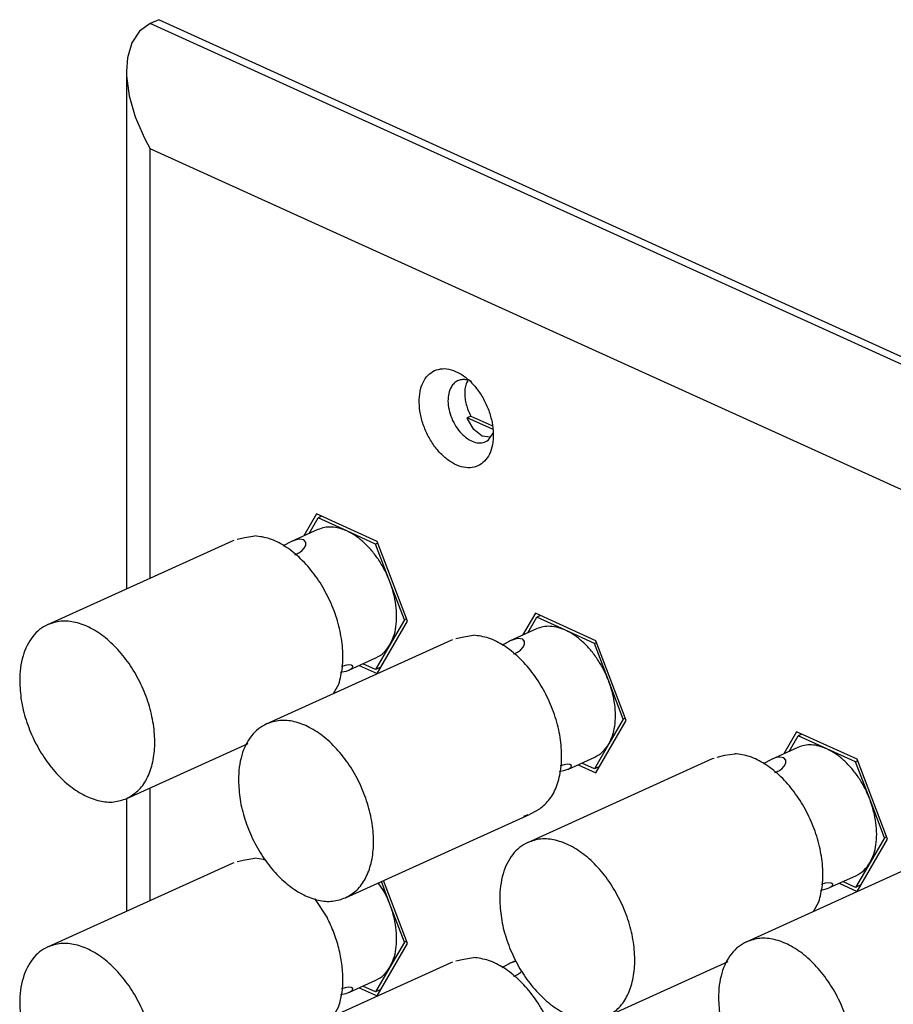
# Model space of a CAD drawing. Units: inches. Extents: x -8.5 to 8.5, y -5.5 to 5.5.
# Drawn here: x 2.7 to 5.1, y 2.4 to 5.1 of the extents above; entities that cross this region are included whole.
import ezdxf

# ---------------------------------------------------------------- set-up
doc = ezdxf.new("R2010")
doc.units = ezdxf.units.IN
doc.header["$MEASUREMENT"] = 0

# ---------------------------------------------------------------- blocks, each defined once
blk = doc.blocks.new('p7__35', base_point=(4.6087, 2.1266))
at = {"color": 7, "linetype": 'Continuous'}
for p, q in [((5.4151, 2.8921), (5.4053, 2.8876)), ((5.3811, 2.8459), (5.4053, 2.8876)), ((5.482, 2.8528), (5.4053, 2.8876)), ((5.21, 2.8355), (5.2362, 2.8399)), ((5.4043, 2.8564), (5.334, 2.8245)), ((5.5588, 2.8179), (5.482, 2.8528)), ((4.6836, 2.6029), (5.1764, 2.8266)), ((5.1764, 2.8266), (5.181, 2.828)), ((5.1889, 2.8308), (5.21, 2.8355)), ((5.3159, 2.8147), (5.3126, 2.8126)), ((5.3308, 2.8226), (5.3159, 2.8147)), ((5.334, 2.8245), (5.3308, 2.8226)), ((5.336, 2.8253), (5.334, 2.8245)), ((5.337, 2.8258), (5.336, 2.8253)), ((5.3469, 2.8294), (5.337, 2.8258)), ((5.3556, 2.8309), (5.3469, 2.8294)), ((5.3674, 2.8288), (5.3556, 2.8309)), ((5.3724, 2.8224), (5.3674, 2.8288)), ((5.3682, 2.8066), (5.3721, 2.8144)), ((5.3721, 2.8144), (5.3724, 2.8224)), ((5.5645, 2.8205), (5.5588, 2.8179)), ((5.5971, 2.7168), (5.5588, 2.8179)), ((5.3428, 2.7895), (5.3464, 2.7911)), ((5.3464, 2.7911), (5.3536, 2.7941)), ((5.3536, 2.7941), (5.3616, 2.7997)), ((5.3616, 2.7997), (5.3682, 2.8066)), ((5.6355, 2.6156), (5.5971, 2.7168)), ((5.6355, 2.6156), (5.5971, 2.5492)), ((5.6413, 2.6182), (5.6355, 2.6156)), ((5.5971, 2.5492), (5.5588, 2.4829)), ((5.4894, 2.4822), (5.5597, 2.5141)), ((5.5588, 2.4829), (5.5249, 2.4983)), ((5.4653, 2.4759), (5.4684, 2.4764)), ((5.4685, 2.4911), (5.4675, 2.4906)), ((5.4684, 2.4764), (5.4695, 2.4765)), ((5.4776, 2.4939), (5.4685, 2.4911)), ((5.4695, 2.4765), (5.4799, 2.4789)), ((5.4863, 2.4951), (5.4776, 2.4939)), ((5.4799, 2.4789), (5.4881, 2.4816)), ((5.4935, 2.4945), (5.4863, 2.4951)), ((5.4881, 2.4816), (5.4885, 2.4819)), ((5.4885, 2.4819), (5.4894, 2.4822)), ((5.4894, 2.4822), (5.497, 2.4872)), ((5.4978, 2.4918), (5.4935, 2.4945)), ((5.497, 2.4872), (5.4978, 2.4918)), ((5.5727, 2.4893), (5.5588, 2.4829)), ((5.4124, 2.3754), (5.3892, 2.3631)), ((4.8944, 2.1385), (5.3873, 2.3622)), ((5.3807, 2.3598), (5.3693, 2.3554)), ((5.3892, 2.3631), (5.3873, 2.3622))]:
    blk.add_line(p, q, dxfattribs=at)
for points, knots in [([(5.4124, 2.3754), (5.422, 2.3837), (5.442, 2.401), (5.4606, 2.4392), (5.4711, 2.484), (5.4723, 2.5345), (5.4647, 2.588), (5.4484, 2.642), (5.4244, 2.6939), (5.3938, 2.741), (5.3581, 2.7812), (5.319, 2.8121), (5.2782, 2.8337), (5.2497, 2.8379), (5.2362, 2.8399)], [0, 0, 0, 0, 0.0376082, 0.0787833, 0.1246119, 0.1750857, 0.2293766, 0.2861181, 0.3436436, 0.4001968, 0.454133, 0.5041319, 0.5494397, 0.5901549, 0.5901549, 0.5901549, 0.5901549]), ([(5.482, 2.8528), (5.4752, 2.8555), (5.4621, 2.8608), (5.4416, 2.8638), (5.422, 2.863), (5.4101, 2.8586), (5.4043, 2.8564)], [0, 0, 0, 0, 0.02193399, 0.04233464, 0.06154601, 0.08010202, 0.08010202, 0.08010202, 0.08010202]), ([(5.5971, 2.7168), (5.5929, 2.7268), (5.5846, 2.747), (5.5681, 2.7749), (5.5493, 2.8002), (5.5283, 2.8221), (5.5062, 2.8402), (5.4899, 2.8487), (5.482, 2.8528)], [0, 0, 0, 0, 0.0327688, 0.0652844, 0.0969656, 0.1272894, 0.1558366, 0.1823417, 0.1823417, 0.1823417, 0.1823417]), ([(5.5971, 2.5492), (5.6007, 2.5565), (5.6081, 2.5716), (5.6137, 2.5974), (5.6156, 2.6255), (5.6134, 2.6555), (5.6076, 2.6863), (5.6006, 2.7065), (5.5971, 2.7168)], [0, 0, 0, 0, 0.0240968, 0.0502742, 0.0785173, 0.1085897, 0.1400925, 0.1725158, 0.1725158, 0.1725158, 0.1725158]), ([(4.6836, 2.6029), (4.6761, 2.5988), (4.6609, 2.5905), (4.6423, 2.5709), (4.6274, 2.5469), (4.6166, 2.5185), (4.6099, 2.4865), (4.6091, 2.4641), (4.6087, 2.4525)], [0, 0, 0, 0, 0.025434, 0.0517842, 0.079794, 0.1099373, 0.1424075, 0.1771528, 0.1771528, 0.1771528, 0.1771528]), ([(4.8944, 2.1385), (4.905, 2.1447), (4.9268, 2.1576), (4.9498, 2.1908), (4.9647, 2.2316), (4.9707, 2.2792), (4.9678, 2.331), (4.9562, 2.3847), (4.9365, 2.4376), (4.9096, 2.4873), (4.8769, 2.5314), (4.8398, 2.5676), (4.8, 2.5944), (4.7595, 2.61), (4.7193, 2.6146), (4.6952, 2.6067), (4.6836, 2.6029)], [0, 0, 0, 0, 0.0363173, 0.0751604, 0.1181822, 0.1659049, 0.2179053, 0.2730971, 0.3299827, 0.3868683, 0.44206, 0.4940604, 0.5417831, 0.584805, 0.6236481, 0.6599654, 0.6599654, 0.6599654, 0.6599654]), ([(5.5597, 2.5141), (5.5671, 2.5183), (5.5824, 2.527), (5.5921, 2.5417), (5.5971, 2.5492)], [0, 0, 0, 0, 0.02520315, 0.05197812, 0.05197812, 0.05197812, 0.05197812]), ([(4.6087, 2.4525), (4.6096, 2.4353), (4.6115, 2.3999), (4.6249, 2.3474), (4.6452, 2.2959), (4.6725, 2.2479), (4.7051, 2.2056), (4.7418, 2.171), (4.7808, 2.1456), (4.8205, 2.1309), (4.8597, 2.1269), (4.8831, 2.1347), (4.8944, 2.1385)], [0, 0, 0, 0, 0.0516229, 0.1060445, 0.1618136, 0.2173313, 0.2710256, 0.3215288, 0.3678726, 0.4097178, 0.4476076, 0.4831241, 0.4831241, 0.4831241, 0.4831241])]:
    blk.add_open_spline(points, degree=3, knots=knots, dxfattribs=at)
blk = doc.blocks.new('p5__36', base_point=(4.0248, 2.3917))
at = {"color": 7, "linetype": 'Continuous'}
for p, q in [((4.8311, 3.1572), (4.8213, 3.1527)), ((4.7972, 3.1111), (4.8213, 3.1527)), ((4.898, 3.1179), (4.8213, 3.1527)), ((4.626, 3.1006), (4.6522, 3.105)), ((4.8203, 3.1216), (4.75, 3.0896)), ((4.9748, 3.083), (4.898, 3.1179)), ((4.0997, 2.868), (4.5925, 3.0917)), ((4.5925, 3.0917), (4.5971, 3.0932)), ((4.6049, 3.0959), (4.626, 3.1006)), ((4.7319, 3.0798), (4.7287, 3.0777)), ((4.7469, 3.0877), (4.7319, 3.0798)), ((4.75, 3.0896), (4.7469, 3.0877)), ((4.7521, 3.0905), (4.75, 3.0896)), ((4.753, 3.091), (4.7521, 3.0905)), ((4.763, 3.0945), (4.753, 3.091)), ((4.7716, 3.0961), (4.763, 3.0945)), ((4.7835, 3.0939), (4.7716, 3.0961)), ((4.7884, 3.0875), (4.7835, 3.0939)), ((4.7842, 3.0717), (4.7882, 3.0795)), ((4.7882, 3.0795), (4.7884, 3.0875)), ((4.9806, 3.0857), (4.9748, 3.083)), ((5.0132, 2.9819), (4.9748, 3.083)), ((4.7588, 3.0547), (4.7624, 3.0562)), ((4.7624, 3.0562), (4.7696, 3.0592)), ((4.7696, 3.0592), (4.7777, 3.0648)), ((4.7777, 3.0648), (4.7842, 3.0717)), ((5.0516, 2.8807), (5.0132, 2.9819)), ((5.0516, 2.8807), (5.0132, 2.8144)), ((5.0573, 2.8833), (5.0516, 2.8807)), ((5.0132, 2.8144), (4.9748, 2.748)), ((4.9055, 2.7473), (4.9758, 2.7792)), ((4.9748, 2.748), (4.941, 2.7634)), ((4.8813, 2.741), (4.8844, 2.7415)), ((4.8845, 2.7562), (4.8835, 2.7557)), ((4.8844, 2.7415), (4.8855, 2.7416)), ((4.8937, 2.759), (4.8845, 2.7562)), ((4.8855, 2.7416), (4.8959, 2.744)), ((4.9023, 2.7603), (4.8937, 2.759)), ((4.8959, 2.744), (4.9041, 2.7467)), ((4.9096, 2.7596), (4.9023, 2.7603)), ((4.9041, 2.7467), (4.9046, 2.747)), ((4.9046, 2.747), (4.9055, 2.7473)), ((4.9055, 2.7473), (4.9131, 2.7523)), ((4.9138, 2.7569), (4.9096, 2.7596)), ((4.9131, 2.7523), (4.9138, 2.7569)), ((4.9888, 2.7544), (4.9748, 2.748)), ((4.862, 2.6838), (4.8766, 2.7091)), ((4.3105, 2.4036), (4.6342, 2.5505))]:
    blk.add_line(p, q, dxfattribs=at)
for points, knots in [([(4.898, 3.1179), (4.8912, 3.1206), (4.8781, 3.1259), (4.8577, 3.1289), (4.838, 3.1281), (4.8262, 3.1237), (4.8203, 3.1216)], [0, 0, 0, 0, 0.02193399, 0.04233464, 0.06154601, 0.08010202, 0.08010202, 0.08010202, 0.08010202]), ([(4.8766, 2.7091), (4.8803, 2.7239), (4.8882, 2.7551), (4.8878, 2.8055), (4.8795, 2.8584), (4.8627, 2.9116), (4.8385, 2.9624), (4.8079, 3.0085), (4.7725, 3.0478), (4.7338, 3.078), (4.6937, 3.099), (4.6656, 3.1031), (4.6522, 3.105)], [0, 0, 0, 0, 0.04582, 0.0960935, 0.1499514, 0.2060427, 0.2627534, 0.3184009, 0.3714215, 0.4205696, 0.465146, 0.5052645, 0.5052645, 0.5052645, 0.5052645]), ([(5.0132, 2.9819), (5.009, 2.992), (5.0006, 3.0121), (4.9841, 3.04), (4.9653, 3.0653), (4.9444, 3.0872), (4.9222, 3.1053), (4.9059, 3.1138), (4.898, 3.1179)], [0, 0, 0, 0, 0.0327687, 0.0652844, 0.0969656, 0.1272894, 0.1558366, 0.1823417, 0.1823417, 0.1823417, 0.1823417]), ([(5.0132, 2.8144), (5.0167, 2.8216), (5.0242, 2.8367), (5.0297, 2.8625), (5.0317, 2.8906), (5.0295, 2.9206), (5.0236, 2.9515), (5.0167, 2.9716), (5.0132, 2.9819)], [0, 0, 0, 0, 0.0240968, 0.0502742, 0.0785173, 0.1085897, 0.1400925, 0.1725158, 0.1725158, 0.1725158, 0.1725158]), ([(4.0997, 2.868), (4.0922, 2.8639), (4.077, 2.8556), (4.0584, 2.836), (4.0434, 2.812), (4.0327, 2.7836), (4.026, 2.7517), (4.0252, 2.7292), (4.0248, 2.7176)], [0, 0, 0, 0, 0.025434, 0.0517842, 0.079794, 0.1099373, 0.1424075, 0.1771528, 0.1771528, 0.1771528, 0.1771528]), ([(4.3105, 2.4036), (4.321, 2.4098), (4.3428, 2.4227), (4.3658, 2.456), (4.3807, 2.4967), (4.3867, 2.5443), (4.3839, 2.5961), (4.3723, 2.6498), (4.3526, 2.7027), (4.3257, 2.7524), (4.2929, 2.7965), (4.2558, 2.8327), (4.216, 2.8595), (4.1755, 2.8751), (4.1353, 2.8797), (4.1113, 2.8718), (4.0997, 2.868)], [0, 0, 0, 0, 0.0363173, 0.0751604, 0.1181822, 0.1659049, 0.2179053, 0.2730971, 0.3299827, 0.3868683, 0.4420601, 0.4940604, 0.5417832, 0.584805, 0.6236481, 0.6599654, 0.6599654, 0.6599654, 0.6599654]), ([(4.9758, 2.7792), (4.9832, 2.7834), (4.9984, 2.7921), (5.0082, 2.8068), (5.0132, 2.8144)], [0, 0, 0, 0, 0.02520315, 0.05197812, 0.05197812, 0.05197812, 0.05197812]), ([(4.0248, 2.7176), (4.0257, 2.7004), (4.0275, 2.665), (4.0409, 2.6125), (4.0613, 2.561), (4.0885, 2.513), (4.1212, 2.4707), (4.1578, 2.4361), (4.1969, 2.4107), (4.2365, 2.3961), (4.2757, 2.392), (4.2992, 2.3998), (4.3105, 2.4036)], [0, 0, 0, 0, 0.0516229, 0.1060445, 0.1618136, 0.2173313, 0.2710256, 0.3215288, 0.3678726, 0.4097178, 0.4476076, 0.4831241, 0.4831241, 0.4831241, 0.4831241])]:
    blk.add_open_spline(points, degree=3, knots=knots, dxfattribs=at)
blk = doc.blocks.new('Pin_1_1_1__41', base_point=(4.0248, 0.4054))
for name, p in [('p5__36', (4.0248, 2.3917)), ('p7__35', (4.6087, 2.1266))]:
    blk.add_blockref(name, p)
blk = doc.blocks.new('p7__42', base_point=(3.3274, 2.7083))
at = {"color": 7, "linetype": 'Continuous'}
for p, q in [((4.1338, 3.4738), (4.124, 3.4693)), ((4.0999, 3.4276), (4.124, 3.4693)), ((4.2007, 3.4345), (4.124, 3.4693)), ((3.9287, 3.4172), (3.9549, 3.4216)), ((4.123, 3.4381), (4.0527, 3.4062)), ((4.2775, 3.3996), (4.2007, 3.4345)), ((3.4023, 3.1845), (3.8952, 3.4083)), ((3.8952, 3.4083), (3.8997, 3.4097)), ((3.9076, 3.4125), (3.9287, 3.4172)), ((4.0346, 3.3964), (4.0314, 3.3942)), ((4.0496, 3.4043), (4.0346, 3.3964)), ((4.0527, 3.4062), (4.0496, 3.4043)), ((4.0547, 3.407), (4.0527, 3.4062)), ((4.0557, 3.4075), (4.0547, 3.407)), ((4.0656, 3.4111), (4.0557, 3.4075)), ((4.0743, 3.4126), (4.0656, 3.4111)), ((4.0862, 3.4105), (4.0743, 3.4126)), ((4.0911, 3.4041), (4.0862, 3.4105)), ((4.0869, 3.3883), (4.0909, 3.3961)), ((4.0909, 3.3961), (4.0911, 3.4041)), ((4.2832, 3.4022), (4.2775, 3.3996)), ((4.3159, 3.2984), (4.2775, 3.3996)), ((4.0615, 3.3712), (4.0651, 3.3728)), ((4.0651, 3.3728), (4.0723, 3.3758)), ((4.0723, 3.3758), (4.0804, 3.3814)), ((4.0804, 3.3814), (4.0869, 3.3883)), ((4.3542, 3.1973), (4.3159, 3.2984)), ((4.3542, 3.1973), (4.3159, 3.1309)), ((4.36, 3.1999), (4.3542, 3.1973)), ((4.3159, 3.1309), (4.2775, 3.0646)), ((4.205, 3.0768), (4.1964, 3.0756)), ((4.2122, 3.0762), (4.205, 3.0768)), ((4.2081, 3.0639), (4.2784, 3.0958)), ((4.2165, 3.0735), (4.2122, 3.0762)), ((4.2775, 3.0646), (4.2436, 3.08)), ((4.184, 3.0576), (4.1871, 3.058)), ((4.1872, 3.0728), (4.1862, 3.0723)), ((4.1871, 3.058), (4.1882, 3.0582)), ((4.1964, 3.0756), (4.1872, 3.0728)), ((4.1882, 3.0582), (4.1986, 3.0606)), ((4.1986, 3.0606), (4.2068, 3.0633)), ((4.2068, 3.0633), (4.2072, 3.0636)), ((4.2072, 3.0636), (4.2081, 3.0639)), ((4.2081, 3.0639), (4.2157, 3.0689)), ((4.2157, 3.0689), (4.2165, 3.0735)), ((4.2915, 3.0709), (4.2775, 3.0646)), ((4.1079, 2.9448), (4.106, 2.9439)), ((4.1311, 2.9571), (4.1079, 2.9448)), ((3.6132, 2.7202), (4.106, 2.9439)), ((4.0994, 2.9415), (4.088, 2.9371))]:
    blk.add_line(p, q, dxfattribs=at)
for points, knots in [([(4.2007, 3.4345), (4.1939, 3.4372), (4.1808, 3.4425), (4.1603, 3.4455), (4.1407, 3.4447), (4.1288, 3.4403), (4.123, 3.4381)], [0, 0, 0, 0, 0.02193401, 0.04233467, 0.06154606, 0.08010209, 0.08010209, 0.08010209, 0.08010209]), ([(4.1311, 2.9571), (4.1407, 2.9654), (4.1607, 2.9827), (4.1793, 3.0209), (4.1898, 3.0657), (4.191, 3.1162), (4.1834, 3.1697), (4.1671, 3.2237), (4.1431, 3.2756), (4.1125, 3.3227), (4.0768, 3.3629), (4.0377, 3.3938), (3.997, 3.4154), (3.9684, 3.4196), (3.9549, 3.4216)], [0, 0, 0, 0, 0.0376082, 0.0787833, 0.1246119, 0.1750857, 0.2293766, 0.2861181, 0.3436436, 0.4001968, 0.454133, 0.5041319, 0.5494397, 0.5901549, 0.5901549, 0.5901549, 0.5901549]), ([(4.3159, 3.2984), (4.3116, 3.3085), (4.3033, 3.3286), (4.2868, 3.3566), (4.268, 3.3819), (4.247, 3.4037), (4.2249, 3.4219), (4.2086, 3.4304), (4.2007, 3.4345)], [0, 0, 0, 0, 0.0327687, 0.0652844, 0.0969656, 0.1272894, 0.1558366, 0.1823417, 0.1823417, 0.1823417, 0.1823417]), ([(4.3159, 3.1309), (4.3194, 3.1382), (4.3268, 3.1532), (4.3324, 3.1791), (4.3344, 3.2072), (4.3322, 3.2372), (4.3263, 3.268), (4.3194, 3.2882), (4.3159, 3.2984)], [0, 0, 0, 0, 0.0240968, 0.0502742, 0.0785173, 0.1085897, 0.1400925, 0.1725158, 0.1725158, 0.1725158, 0.1725158]), ([(3.4023, 3.1845), (3.3949, 3.1805), (3.3796, 3.1721), (3.3611, 3.1526), (3.3461, 3.1286), (3.3354, 3.1001), (3.3286, 3.0682), (3.3278, 3.0458), (3.3274, 3.0342)], [0, 0, 0, 0, 0.025434, 0.0517842, 0.079794, 0.1099373, 0.1424075, 0.1771528, 0.1771528, 0.1771528, 0.1771528]), ([(3.6132, 2.7202), (3.6237, 2.7264), (3.6455, 2.7393), (3.6685, 2.7725), (3.6834, 2.8133), (3.6894, 2.8609), (3.6866, 2.9127), (3.675, 2.9664), (3.6553, 3.0193), (3.6284, 3.069), (3.5956, 3.1131), (3.5585, 3.1493), (3.5187, 3.1761), (3.4782, 3.1917), (3.438, 3.1963), (3.414, 3.1884), (3.4023, 3.1845)], [0, 0, 0, 0, 0.0363173, 0.0751604, 0.1181822, 0.165905, 0.2179053, 0.2730971, 0.3299827, 0.3868683, 0.4420601, 0.4940605, 0.5417832, 0.584805, 0.6236482, 0.6599654, 0.6599654, 0.6599654, 0.6599654]), ([(4.2784, 3.0958), (4.2858, 3.1), (4.3011, 3.1087), (4.3108, 3.1234), (4.3159, 3.1309)], [0, 0, 0, 0, 0.02520316, 0.05197814, 0.05197814, 0.05197814, 0.05197814]), ([(3.3274, 3.0342), (3.3283, 3.017), (3.3302, 2.9816), (3.3436, 2.9291), (3.3639, 2.8776), (3.3912, 2.8296), (3.4239, 2.7873), (3.4605, 2.7527), (3.4995, 2.7273), (3.5392, 2.7126), (3.5784, 2.7086), (3.6018, 2.7164), (3.6132, 2.7202)], [0, 0, 0, 0, 0.0516229, 0.1060445, 0.1618136, 0.2173313, 0.2710256, 0.3215288, 0.3678726, 0.4097178, 0.4476076, 0.4831241, 0.4831241, 0.4831241, 0.4831241])]:
    blk.add_open_spline(points, degree=3, knots=knots, dxfattribs=at)
blk = doc.blocks.new('p5__43', base_point=(2.7435, 2.9734))
at = {"color": 7, "linetype": 'Continuous'}
for p, q in [((3.5159, 3.6927), (3.54, 3.7344)), ((3.5498, 3.7389), (3.54, 3.7344)), ((3.6168, 3.6996), (3.54, 3.7344)), ((3.3236, 3.6776), (3.3447, 3.6823)), ((3.3447, 3.6823), (3.371, 3.6867)), ((3.5391, 3.7032), (3.4688, 3.6713)), ((3.6935, 3.6647), (3.6168, 3.6996)), ((2.8184, 3.4497), (3.3112, 3.6734)), ((3.3112, 3.6734), (3.3158, 3.6748)), ((3.4506, 3.6615), (3.4474, 3.6594)), ((3.4656, 3.6694), (3.4506, 3.6615)), ((3.4688, 3.6713), (3.4656, 3.6694)), ((3.4708, 3.6721), (3.4688, 3.6713)), ((3.4717, 3.6726), (3.4708, 3.6721)), ((3.4817, 3.6762), (3.4717, 3.6726)), ((3.4903, 3.6777), (3.4817, 3.6762)), ((3.5022, 3.6756), (3.4903, 3.6777)), ((3.5072, 3.6692), (3.5022, 3.6756)), ((3.5029, 3.6534), (3.5069, 3.6612)), ((3.5069, 3.6612), (3.5072, 3.6692)), ((3.6993, 3.6673), (3.6935, 3.6647)), ((3.7319, 3.5635), (3.6935, 3.6647)), ((3.4775, 3.6363), (3.4812, 3.6379)), ((3.4812, 3.6379), (3.4883, 3.6409)), ((3.4883, 3.6409), (3.4964, 3.6465)), ((3.4964, 3.6465), (3.5029, 3.6534)), ((3.7703, 3.4624), (3.7319, 3.5635)), ((3.7703, 3.4624), (3.7319, 3.396)), ((3.776, 3.465), (3.7703, 3.4624)), ((3.7319, 3.396), (3.6935, 3.3297)), ((3.6124, 3.3407), (3.6033, 3.3379)), ((3.6211, 3.3419), (3.6124, 3.3407)), ((3.6283, 3.3413), (3.6211, 3.3419)), ((3.6242, 3.329), (3.6945, 3.3609)), ((3.6326, 3.3386), (3.6283, 3.3413)), ((3.6935, 3.3297), (3.6597, 3.3451)), ((3.6001, 3.3227), (3.6031, 3.3232)), ((3.6033, 3.3379), (3.6023, 3.3374)), ((3.6031, 3.3232), (3.6042, 3.3233)), ((3.6042, 3.3233), (3.6146, 3.3257)), ((3.6146, 3.3257), (3.6229, 3.3284)), ((3.6229, 3.3284), (3.6233, 3.3287)), ((3.6233, 3.3287), (3.6242, 3.329)), ((3.6242, 3.329), (3.6318, 3.334)), ((3.6318, 3.334), (3.6326, 3.3386)), ((3.7075, 3.3361), (3.6935, 3.3297)), ((3.5807, 3.2655), (3.5953, 3.2908)), ((3.0292, 2.9853), (3.3529, 3.1322))]:
    blk.add_line(p, q, dxfattribs=at)
for points, knots in [([(3.6168, 3.6996), (3.61, 3.7023), (3.5968, 3.7076), (3.5764, 3.7106), (3.5568, 3.7098), (3.5449, 3.7054), (3.5391, 3.7032)], [0, 0, 0, 0, 0.02193401, 0.04233467, 0.06154606, 0.08010208, 0.08010208, 0.08010208, 0.08010208]), ([(3.5953, 3.2908), (3.5991, 3.3056), (3.607, 3.3368), (3.6065, 3.3872), (3.5982, 3.4401), (3.5814, 3.4933), (3.5572, 3.5441), (3.5266, 3.5902), (3.4912, 3.6295), (3.4525, 3.6596), (3.4124, 3.6806), (3.3843, 3.6848), (3.371, 3.6867)], [0, 0, 0, 0, 0.04582, 0.0960935, 0.1499514, 0.2060426, 0.2627534, 0.3184009, 0.3714215, 0.4205696, 0.465146, 0.5052645, 0.5052645, 0.5052645, 0.5052645]), ([(3.7319, 3.5635), (3.7277, 3.5736), (3.7193, 3.5938), (3.7028, 3.6217), (3.684, 3.647), (3.6631, 3.6688), (3.6409, 3.687), (3.6246, 3.6955), (3.6168, 3.6996)], [0, 0, 0, 0, 0.0327687, 0.0652844, 0.0969656, 0.1272894, 0.1558366, 0.1823417, 0.1823417, 0.1823417, 0.1823417]), ([(3.7319, 3.396), (3.7355, 3.4033), (3.7429, 3.4183), (3.7484, 3.4442), (3.7504, 3.4723), (3.7482, 3.5023), (3.7423, 3.5331), (3.7354, 3.5533), (3.7319, 3.5635)], [0, 0, 0, 0, 0.0240968, 0.0502742, 0.0785173, 0.1085897, 0.1400925, 0.1725158, 0.1725158, 0.1725158, 0.1725158]), ([(2.8184, 3.4497), (2.8109, 3.4456), (2.7957, 3.4372), (2.7771, 3.4177), (2.7621, 3.3937), (2.7514, 3.3653), (2.7447, 3.3333), (2.7439, 3.3109), (2.7435, 3.2993)], [0, 0, 0, 0, 0.025434, 0.0517842, 0.0797939, 0.1099373, 0.1424075, 0.1771528, 0.1771528, 0.1771528, 0.1771528]), ([(3.0292, 2.9853), (3.0397, 2.9915), (3.0615, 3.0044), (3.0845, 3.0376), (3.0995, 3.0784), (3.1055, 3.126), (3.1026, 3.1778), (3.091, 3.2315), (3.0713, 3.2844), (3.0444, 3.3341), (3.0116, 3.3782), (2.9745, 3.4144), (2.9348, 3.4412), (2.8942, 3.4568), (2.854, 3.4614), (2.83, 3.4535), (2.8184, 3.4497)], [0, 0, 0, 0, 0.0363173, 0.0751604, 0.1181822, 0.165905, 0.2179053, 0.2730971, 0.3299827, 0.3868684, 0.4420601, 0.4940605, 0.5417832, 0.5848051, 0.6236482, 0.6599654, 0.6599654, 0.6599654, 0.6599654]), ([(3.6945, 3.3609), (3.7019, 3.3651), (3.7171, 3.3738), (3.7269, 3.3885), (3.7319, 3.396)], [0, 0, 0, 0, 0.02520314, 0.05197809, 0.05197809, 0.05197809, 0.05197809]), ([(2.7435, 3.2993), (2.7444, 3.2821), (2.7462, 3.2467), (2.7596, 3.1942), (2.78, 3.1427), (2.8072, 3.0947), (2.8399, 3.0524), (2.8765, 3.0178), (2.9156, 2.9924), (2.9552, 2.9777), (2.9944, 2.9737), (3.0179, 2.9815), (3.0292, 2.9853)], [0, 0, 0, 0, 0.0516229, 0.1060445, 0.1618136, 0.2173313, 0.2710256, 0.3215288, 0.3678726, 0.4097178, 0.4476076, 0.4831241, 0.4831241, 0.4831241, 0.4831241])]:
    blk.add_open_spline(points, degree=3, knots=knots, dxfattribs=at)
blk = doc.blocks.new('p11__44', base_point=(3.3274, 1.8477))
at = {"color": 7, "linetype": 'Continuous'}
for p, q in [((3.9076, 2.5519), (3.9287, 2.5566)), ((3.9287, 2.5566), (3.9549, 2.561)), ((4.0671, 2.5522), (4.0527, 2.5456)), ((4.0656, 2.5504), (4.0557, 2.5469)), ((4.068, 2.5509), (4.0656, 2.5504)), ((3.4023, 2.3239), (3.8952, 2.5477)), ((3.8952, 2.5477), (3.8997, 2.5491)), ((4.0346, 2.5358), (4.0314, 2.5336)), ((4.0496, 2.5437), (4.0346, 2.5358)), ((4.0527, 2.5456), (4.0496, 2.5437)), ((4.0547, 2.5464), (4.0527, 2.5456)), ((4.0557, 2.5469), (4.0547, 2.5464)), ((4.0804, 2.5208), (4.0838, 2.5244)), ((4.0838, 2.5244), (4.0848, 2.5255)), ((4.0615, 2.5106), (4.0651, 2.5122)), ((4.0651, 2.5122), (4.0723, 2.5152)), ((4.0723, 2.5152), (4.0804, 2.5208)), ((4.3337, 2.346), (4.3248, 2.4101)), ((4.3542, 2.3367), (4.3261, 2.4107)), ((4.3542, 2.3367), (4.3159, 2.2703)), ((4.36, 2.3393), (4.3542, 2.3367)), ((4.3159, 2.2703), (4.2775, 2.204)), ((4.2081, 2.2032), (4.2784, 2.2352)), ((4.1872, 2.2122), (4.1862, 2.2117)), ((4.1964, 2.215), (4.1872, 2.2122)), ((4.205, 2.2162), (4.1964, 2.215)), ((4.2122, 2.2156), (4.205, 2.2162)), ((4.2165, 2.2128), (4.2122, 2.2156)), ((4.2157, 2.2083), (4.2165, 2.2128)), ((4.2775, 2.204), (4.2436, 2.2194)), ((4.2915, 2.2103), (4.2775, 2.204)), ((4.184, 2.197), (4.1871, 2.1974)), ((4.1871, 2.1974), (4.1882, 2.1976)), ((4.1882, 2.1976), (4.1986, 2.2)), ((4.1986, 2.2), (4.2068, 2.2027)), ((4.2068, 2.2027), (4.2072, 2.2029)), ((4.2072, 2.2029), (4.2081, 2.2032)), ((4.2081, 2.2032), (4.2157, 2.2083)), ((3.6132, 1.8595), (4.106, 2.0833)), ((4.0994, 2.0809), (4.088, 2.0765)), ((4.1079, 2.0842), (4.106, 2.0833)), ((4.1311, 2.0965), (4.1079, 2.0842))]:
    blk.add_line(p, q, dxfattribs=at)
for points, knots in [([(4.1311, 2.0965), (4.1407, 2.1048), (4.1607, 2.1221), (4.1793, 2.1603), (4.1898, 2.2051), (4.191, 2.2556), (4.1834, 2.3091), (4.1671, 2.3631), (4.1431, 2.4149), (4.1125, 2.4621), (4.0768, 2.5023), (4.0377, 2.5332), (3.997, 2.5548), (3.9684, 2.559), (3.9549, 2.561)], [0, 0, 0, 0, 0.0376082, 0.0787833, 0.1246119, 0.1750857, 0.2293766, 0.2861181, 0.3436436, 0.4001967, 0.454133, 0.5041318, 0.5494397, 0.5901549, 0.5901549, 0.5901549, 0.5901549]), ([(4.3159, 2.2703), (4.3186, 2.2756), (4.3242, 2.2866), (4.3296, 2.305), (4.3331, 2.325), (4.3335, 2.3389), (4.3337, 2.346)], [0, 0, 0, 0, 0.01789681, 0.03694615, 0.05718264, 0.07856094, 0.07856094, 0.07856094, 0.07856094]), ([(3.4023, 2.3239), (3.3949, 2.3198), (3.3796, 2.3115), (3.3611, 2.292), (3.3461, 2.2679), (3.3354, 2.2395), (3.3286, 2.2076), (3.3278, 2.1852), (3.3274, 2.1736)], [0, 0, 0, 0, 0.025434, 0.0517842, 0.079794, 0.1099373, 0.1424075, 0.1771528, 0.1771528, 0.1771528, 0.1771528]), ([(3.6132, 1.8595), (3.6237, 1.8658), (3.6455, 1.8786), (3.6685, 1.9119), (3.6834, 1.9527), (3.6894, 2.0003), (3.6866, 2.0521), (3.675, 2.1057), (3.6553, 2.1587), (3.6284, 2.2084), (3.5956, 2.2524), (3.5585, 2.2887), (3.5187, 2.3155), (3.4782, 2.3311), (3.438, 2.3357), (3.414, 2.3278), (3.4023, 2.3239)], [0, 0, 0, 0, 0.0363173, 0.0751604, 0.1181822, 0.1659049, 0.2179053, 0.2730971, 0.3299827, 0.3868683, 0.4420601, 0.4940604, 0.5417832, 0.584805, 0.6236481, 0.6599654, 0.6599654, 0.6599654, 0.6599654]), ([(4.2784, 2.2352), (4.2858, 2.2394), (4.3011, 2.2481), (4.3108, 2.2628), (4.3159, 2.2703)], [0, 0, 0, 0, 0.02520316, 0.05197814, 0.05197814, 0.05197814, 0.05197814]), ([(3.3274, 2.1736), (3.3283, 2.1564), (3.3302, 2.121), (3.3436, 2.0684), (3.3639, 2.017), (3.3912, 1.969), (3.4239, 1.9267), (3.4605, 1.8921), (3.4995, 1.8666), (3.5392, 1.852), (3.5784, 1.848), (3.6018, 1.8558), (3.6132, 1.8595)], [0, 0, 0, 0, 0.0516229, 0.1060445, 0.1618136, 0.2173313, 0.2710256, 0.3215288, 0.3678726, 0.4097178, 0.4476076, 0.4831241, 0.4831241, 0.4831241, 0.4831241])]:
    blk.add_open_spline(points, degree=3, knots=knots, dxfattribs=at)
blk = doc.blocks.new('p9__45', base_point=(2.7435, 2.1128))
at = {"color": 7, "linetype": 'Continuous'}
for p, q in [((3.3112, 2.8128), (3.3158, 2.8142)), ((3.3236, 2.817), (3.3447, 2.8217)), ((3.3447, 2.8217), (3.371, 2.8261)), ((3.3945, 2.8227), (3.371, 2.8261)), ((3.4027, 2.819), (3.3945, 2.8227)), ((2.8184, 2.589), (3.3112, 2.8128)), ((3.7319, 2.7029), (3.7089, 2.7636)), ((3.715, 2.7397), (3.7007, 2.7599)), ((3.564, 2.6681), (3.5309, 2.7181)), ((3.7703, 2.6018), (3.7319, 2.7029)), ((3.776, 2.6044), (3.7703, 2.6018)), ((3.7703, 2.6018), (3.7319, 2.5354)), ((3.7319, 2.5354), (3.6935, 2.4691)), ((3.6242, 2.4684), (3.6945, 2.5003)), ((3.6033, 2.4773), (3.6023, 2.4768)), ((3.6124, 2.4801), (3.6033, 2.4773)), ((3.6211, 2.4813), (3.6124, 2.4801)), ((3.6283, 2.4807), (3.6211, 2.4813)), ((3.6242, 2.4684), (3.6318, 2.4734)), ((3.6326, 2.478), (3.6283, 2.4807)), ((3.6318, 2.4734), (3.6326, 2.478)), ((3.6935, 2.4691), (3.6597, 2.4845)), ((3.7075, 2.4754), (3.6935, 2.4691)), ((3.6001, 2.4621), (3.6031, 2.4625)), ((3.6031, 2.4625), (3.6042, 2.4627)), ((3.6042, 2.4627), (3.6146, 2.4651)), ((3.6146, 2.4651), (3.6229, 2.4678)), ((3.6229, 2.4678), (3.6233, 2.4681)), ((3.6233, 2.4681), (3.6242, 2.4684)), ((3.5807, 2.4049), (3.5953, 2.4301)), ((3.0292, 2.1247), (3.3529, 2.2716))]:
    blk.add_line(p, q, dxfattribs=at)
for points, knots in [([(3.7319, 2.7029), (3.7294, 2.7092), (3.7244, 2.7217), (3.7181, 2.7337), (3.715, 2.7397)], [0, 0, 0, 0, 0.0202431, 0.04047701, 0.04047701, 0.04047701, 0.04047701]), ([(3.7319, 2.5354), (3.7355, 2.5427), (3.7429, 2.5577), (3.7484, 2.5835), (3.7504, 2.6117), (3.7482, 2.6416), (3.7423, 2.6725), (3.7354, 2.6927), (3.7319, 2.7029)], [0, 0, 0, 0, 0.0240968, 0.0502742, 0.0785173, 0.1085897, 0.1400925, 0.1725158, 0.1725158, 0.1725158, 0.1725158]), ([(3.5953, 2.4301), (3.5984, 2.4416), (3.6048, 2.4654), (3.607, 2.5038), (3.6042, 2.5444), (3.5959, 2.5861), (3.5829, 2.628), (3.5703, 2.6547), (3.564, 2.6681)], [0, 0, 0, 0, 0.0355065, 0.073815, 0.1146048, 0.1573346, 0.2013131, 0.24576, 0.24576, 0.24576, 0.24576]), ([(2.8184, 2.589), (2.8109, 2.585), (2.7957, 2.5766), (2.7771, 2.5571), (2.7621, 2.533), (2.7514, 2.5046), (2.7447, 2.4727), (2.7439, 2.4503), (2.7435, 2.4387)], [0, 0, 0, 0, 0.025434, 0.0517842, 0.079794, 0.1099373, 0.1424075, 0.1771528, 0.1771528, 0.1771528, 0.1771528]), ([(3.0292, 2.1247), (3.0397, 2.1309), (3.0615, 2.1438), (3.0845, 2.177), (3.0995, 2.2178), (3.1055, 2.2654), (3.1026, 2.3172), (3.091, 2.3709), (3.0713, 2.4238), (3.0444, 2.4735), (3.0116, 2.5176), (2.9745, 2.5538), (2.9348, 2.5806), (2.8942, 2.5962), (2.854, 2.6008), (2.83, 2.5929), (2.8184, 2.589)], [0, 0, 0, 0, 0.0363173, 0.0751604, 0.1181822, 0.165905, 0.2179053, 0.2730971, 0.3299827, 0.3868683, 0.4420601, 0.4940605, 0.5417832, 0.584805, 0.6236481, 0.6599654, 0.6599654, 0.6599654, 0.6599654]), ([(3.6945, 2.5003), (3.7019, 2.5045), (3.7171, 2.5132), (3.7269, 2.5279), (3.7319, 2.5354)], [0, 0, 0, 0, 0.02520314, 0.0519781, 0.0519781, 0.0519781, 0.0519781]), ([(2.7435, 2.4387), (2.7444, 2.4215), (2.7462, 2.3861), (2.7596, 2.3335), (2.78, 2.2821), (2.8072, 2.2341), (2.8399, 2.1918), (2.8765, 2.1572), (2.9156, 2.1318), (2.9552, 2.1171), (2.9944, 2.1131), (3.0179, 2.1209), (3.0292, 2.1247)], [0, 0, 0, 0, 0.0516229, 0.1060445, 0.1618136, 0.2173313, 0.2710256, 0.3215288, 0.3678726, 0.4097178, 0.4476076, 0.4831241, 0.4831241, 0.4831241, 0.4831241])]:
    blk.add_open_spline(points, degree=3, knots=knots, dxfattribs=at)
blk = doc.blocks.new('Pin_1_1__48', base_point=(2.7152, 0.9871))
for name, p in [('p5__43', (2.7435, 2.9734)), ('p7__42', (3.3274, 2.7083)), ('p9__45', (2.7435, 2.1128)), ('p11__44', (3.3274, 1.8477))]:
    blk.add_blockref(name, p)
blk = doc.blocks.new('Triple_Gang_Cover_plate__49', base_point=(3.0282, -1.0088))
at = {"color": 7, "linetype": 'Continuous'}
for p, q in [((3.092, 5.0544), (3.0634, 5.0341)), ((3.1149, 5.0648), (3.092, 5.0544)), ((7.6191, 3.0199), (3.1149, 5.0648)), ((3.0634, 5.0341), (3.0427, 5.0031)), ((3.0427, 5.0031), (3.0309, 4.9628)), ((3.0309, 4.9628), (3.0282, 4.927)), ((3.0282, 4.927), (3.0285, 4.915)), ((3.0282, 4.927), (3.0282, 3.5449)), ((3.0285, 4.915), (3.0356, 4.8617)), ((3.0356, 4.8617), (3.0519, 4.8053)), ((3.0519, 4.8053), (3.0768, 4.7482)), ((3.0768, 4.7482), (3.092, 4.7202)), ((3.9397, 4.1009), (3.936, 4.0953)), ((3.9479, 4.0064), (3.9377, 4.002)), ((3.9389, 3.9987), (3.9377, 4.002)), ((4.0053, 3.9712), (3.9377, 4.002)), ((3.9555, 3.9707), (3.9389, 3.9987)), ((3.9479, 4.0064), (4.0039, 3.981)), ((3.9782, 3.9532), (3.9555, 3.9707)), ((3.9993, 3.9497), (3.9782, 3.9532)), ((3.9945, 3.9428), (4.0069, 3.9605)), ((3.5359, 3.7452), (3.5019, 3.6864)), ((3.6976, 3.6718), (3.5359, 3.7452)), ((3.7784, 3.4587), (3.6976, 3.6718)), ((4.1199, 3.4801), (4.0859, 3.4213)), ((4.2816, 3.4067), (4.1199, 3.4801)), ((3.6976, 3.3189), (3.7784, 3.4587)), ((4.3624, 3.1936), (4.2816, 3.4067)), ((3.6499, 3.3406), (3.6976, 3.3189)), ((4.2816, 3.0538), (4.3624, 3.1936)), ((4.8172, 3.1635), (4.7832, 3.1047)), ((4.9789, 3.0901), (4.8172, 3.1635)), ((5.0597, 2.877), (4.9789, 3.0901)), ((4.2338, 3.0755), (4.2816, 3.0538)), ((3.0282, 2.9849), (3.0282, 2.6843)), ((4.9789, 2.7373), (5.0597, 2.877)), ((3.7784, 2.5981), (3.7146, 2.7662)), ((4.9311, 2.7589), (4.9789, 2.7373)), ((3.6976, 2.4583), (3.7784, 2.5981)), ((3.6499, 2.48), (3.6976, 2.4583))]:
    blk.add_line(p, q, dxfattribs=at)
at = {"color": 3, "linetype": 'Continuous'}
for p, q in [((7.5963, 3.0095), (3.092, 5.0544)), ((3.092, 3.5739), (3.092, 4.7202)), ((7.288, 2.8153), (3.092, 4.7202)), ((3.092, 2.7133), (3.092, 3.0138))]:
    blk.add_line(p, q, dxfattribs=at)
at = {"color": 7, "linetype": 'Continuous'}
for points, knots in [([(3.851, 4.1279), (3.8448, 4.1242), (3.8319, 4.1164), (3.8189, 4.0959), (3.8111, 4.071), (3.809, 4.0421), (3.8125, 4.011), (3.8214, 3.9793), (3.8353, 3.9489), (3.8532, 3.9213), (3.8743, 3.8982), (3.8974, 3.8808), (3.9214, 3.8701), (3.9451, 3.8669), (3.9671, 3.872), (3.9855, 3.8852), (3.9987, 3.9051), (4.0064, 3.9303), (4.0085, 3.9591), (4.005, 3.9902), (3.9961, 4.0219), (3.9822, 4.0523), (3.9643, 4.0799), (3.9432, 4.103), (3.9201, 4.1204), (3.8961, 4.131), (3.8722, 4.1347), (3.8578, 4.1301), (3.851, 4.1279)], [0, 0, 0, 0, 0.0214674, 0.0446413, 0.0705632, 0.0994541, 0.1308861, 0.1640022, 0.1977054, 0.2308215, 0.2622535, 0.2911444, 0.3170663, 0.3402403, 0.3617076, 0.383175, 0.4063489, 0.4322708, 0.4611618, 0.4925937, 0.5257098, 0.559413, 0.5925291, 0.6239611, 0.652852, 0.678774, 0.7019479, 0.7234152, 0.7234152, 0.7234152, 0.7234152]), ([(3.9499, 4.0988), (3.9458, 4.1004), (3.9381, 4.1034), (3.9259, 4.1042), (3.9146, 4.1019), (3.9048, 4.0961), (3.8967, 4.0873), (3.8933, 4.08), (3.8916, 4.0762)], [0, 0, 0, 0, 0.01296318, 0.02483115, 0.0360005, 0.04705538, 0.05861413, 0.07115217, 0.07115217, 0.07115217, 0.07115217]), ([(3.8916, 4.0762), (3.8898, 4.0698), (3.886, 4.0564), (3.887, 4.0344), (3.892, 4.0115), (3.9012, 3.9892), (3.914, 3.969), (3.9293, 3.9524), (3.9463, 3.9405), (3.9637, 3.9344), (3.981, 3.9344), (3.9901, 3.94), (3.9945, 3.9428)], [0, 0, 0, 0, 0.0195932, 0.0415345, 0.0652022, 0.0896339, 0.1137345, 0.1364653, 0.1570408, 0.1751613, 0.1912759, 0.2066893, 0.2066893, 0.2066893, 0.2066893]), ([(3.936, 4.0953), (3.9347, 4.0911), (3.9319, 4.0824), (3.9309, 4.068), (3.9319, 4.0528), (3.9352, 4.037), (3.9404, 4.0213), (3.9454, 4.0114), (3.9479, 4.0064)], [0, 0, 0, 0, 0.01315322, 0.02746617, 0.04280961, 0.058944, 0.07555705, 0.09229637, 0.09229637, 0.09229637, 0.09229637])]:
    blk.add_open_spline(points, degree=3, knots=knots, dxfattribs=at)
blk = doc.blocks.new('AEHTK-000__50', base_point=(2.7152, -1.0088))
for name, p in [('Triple_Gang_Cover_plate__49', (3.0282, -1.0088)), ('Pin_1_1__48', (2.7152, 0.9871)), ('Pin_1_1_1__41', (4.0248, 0.4054))]:
    blk.add_blockref(name, p)
blk = doc.blocks.new('GEN1', base_point=(5.1299, 1.9299))
blk.add_blockref('AEHTK-000__50', (2.7152, -1.0088))

msp = doc.modelspace()

# ---------------------------------------------------------------- block references
msp.add_blockref('GEN1', (5.1299, 1.9299))

doc.saveas('drawing.dxf')
